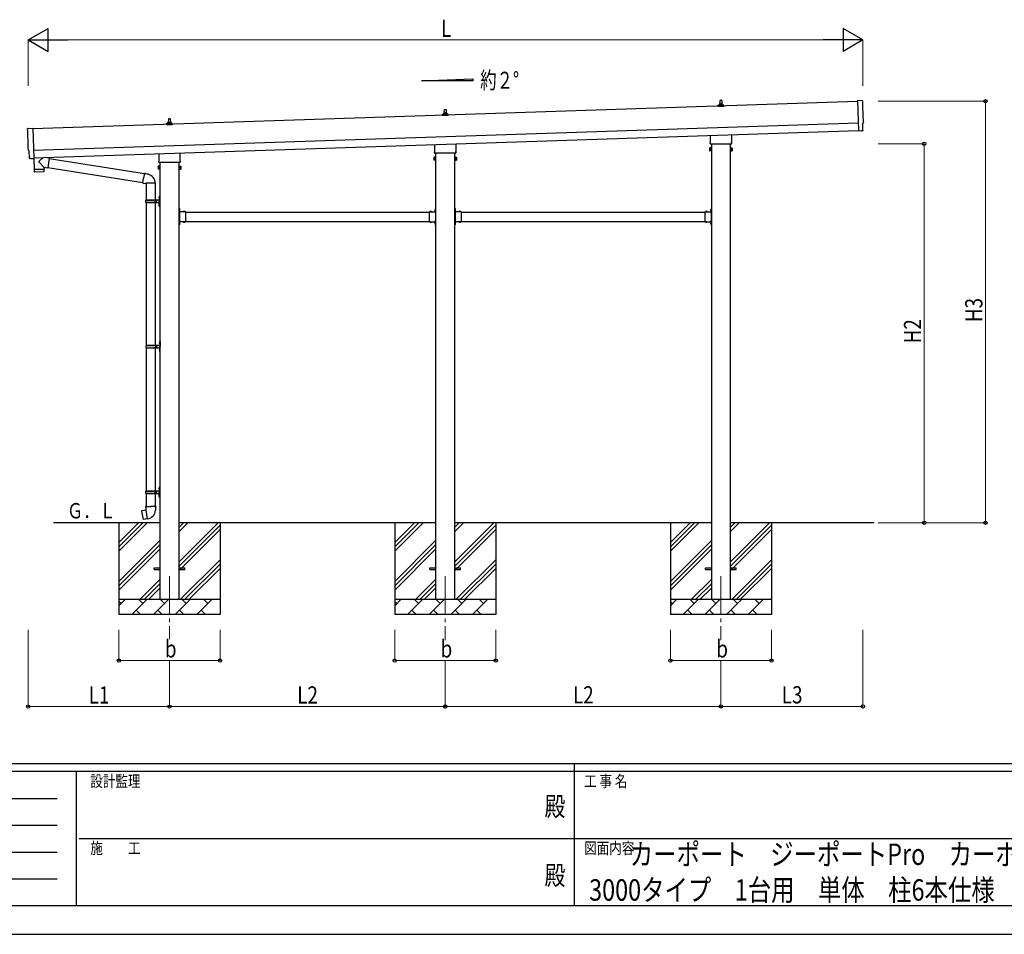
# Model space of a CAD drawing. Units: millimetres. Extents: x 0 to 21025, y 0 to 14850.
# Drawn here: x 6881 to 13308, y 0 to 5973 of the extents above; entities that cross this region are included whole.
import ezdxf
from ezdxf.enums import TextEntityAlignment as Align

# ---------------------------------------------------------------- set-up
doc = ezdxf.new("R2010")
doc.units = ezdxf.units.MM
doc.header["$PDSIZE"] = 0.05
doc.linetypes.add('YCENTER_1', pattern=[13, 10, -1, 1, -1])
doc.linetypes.add('YHIDDEN_1', pattern=[4, 3, -1])
for name, color, linetype, lineweight in [('USER1', 3, 'Continuous', 13), ('YKK_12', 2, 'Continuous', 13), ('YKK_13', 4, 'Continuous', 30), ('YKK_A1', 4, 'Continuous', 30), ('YKK_D', 6, 'Continuous', 13), ('YKK_ZWAK', 7, 'Continuous', 30)]:
    doc.layers.add(name, color=color, linetype=linetype, lineweight=lineweight)
doc.styles.add('text-b', font='extslim2.shx', dxfattribs={"width": 0.8, "bigfont": 'extfont2.shx'})

msp = doc.modelspace()

# ---------------------------------------------------------------- linework, layer by layer
at = {"layer": 'YKK_12', "linetype": 'YCENTER_1', "ltscale": 25}
for p, q in [((7858.6, 2337.8), (7858.6, 1927.2)), ((9658.6, 2337.8), (9658.6, 1920.3)), ((11458.6, 2337.8), (11458.6, 1920.3))]:
    msp.add_line(p, q, dxfattribs=at)
at = {"layer": 'YKK_13'}
for p, q in [((11440.4, 5406.5), (11440.4, 5414.2)), ((11476.9, 5406.5), (11440.4, 5406.5)), ((11440.8, 5415), (11476.5, 5415)), ((11441.1, 5415.2), (11447.9, 5416.8)), ((11448.2, 5417), (11469, 5417)), ((11448.6, 5417.8), (11448.6, 5422)), ((11449.6, 5422), (11467.6, 5422)), ((11452.6, 5422), (11453.3, 5445.5)), ((11454.3, 5446.5), (11462.9, 5446.5)), ((11463.9, 5445.5), (11464.6, 5422)), ((11468.6, 5417.8), (11468.6, 5422)), ((11476.1, 5415.2), (11469.4, 5416.8)), ((11476.9, 5406.5), (11476.9, 5414.2)), ((12381.4, 5443.7), (12349.8, 5444.3)), ((12349.8, 5444.3), (12356.4, 5246.5)), ((9640.4, 5346.5), (9640.4, 5354.2)), ((9676.9, 5346.5), (9640.4, 5346.5)), ((9640.8, 5355), (9676.5, 5355)), ((9641.1, 5355.2), (9647.9, 5356.8)), ((9648.2, 5357), (9669, 5357)), ((9648.6, 5357.8), (9648.6, 5362)), ((9649.6, 5362), (9667.6, 5362)), ((9652.6, 5362), (9653.3, 5385.5)), ((9654.3, 5386.5), (9662.9, 5386.5)), ((9663.9, 5385.5), (9664.6, 5362)), ((9668.6, 5357.8), (9668.6, 5362)), ((9676.1, 5355.2), (9669.4, 5356.8)), ((9676.9, 5346.5), (9676.9, 5354.2)), ((7840.4, 5286.5), (7840.4, 5294.2)), ((7876.9, 5286.5), (7840.4, 5286.5)), ((7840.8, 5295), (7876.5, 5295)), ((7841.1, 5295.2), (7847.9, 5296.8)), ((7848.2, 5297), (7869, 5297)), ((7848.6, 5297.8), (7848.6, 5302)), ((7849.6, 5302), (7867.6, 5302)), ((7852.6, 5302), (7853.3, 5325.5)), ((7854.3, 5326.5), (7862.9, 5326.5)), ((7863.9, 5325.5), (7864.6, 5302)), ((7868.6, 5297.8), (7868.6, 5302)), ((7876.1, 5295.2), (7869.4, 5296.8)), ((7876.9, 5286.5), (7876.9, 5294.2)), ((12384.1, 5296.8), (12384.7, 5296.9)), ((12385.7, 5249.8), (12384.1, 5296.8)), ((6935.3, 5262.1), (6966.8, 5264.8)), ((6966.8, 5264.8), (6973.4, 5067.1)), ((11390.3, 5172.5), (11390.3, 5217.1)), ((11526.9, 5221.6), (11526.9, 5172.5)), ((12374.6, 5247), (12356.4, 5245.5)), ((12356.4, 5246.5), (12356.4, 5245.5)), ((12375.3, 5246.4), (12374.6, 5247)), ((12376.1, 5246.2), (12383, 5246.8)), ((9590.3, 5112.5), (9590.3, 5157.1)), ((9726.9, 5161.6), (9726.9, 5112.5)), ((11388.6, 5163.8), (11388.6, 5169.3)), ((11526.6, 5160.3), (11390.7, 5160.3)), ((11528.6, 5169.3), (11528.6, 5163.8)), ((6942.4, 5115.4), (6941.8, 5115.4)), ((6943.9, 5068.4), (6942.4, 5115.4)), ((7790.3, 5052.5), (7790.3, 5097)), ((7926.9, 5101.5), (7926.9, 5052.5)), ((9588.6, 5103.8), (9588.6, 5109.3)), ((9726.6, 5100.3), (9590.7, 5100.3)), ((9728.6, 5109.3), (9728.6, 5103.8)), ((11384.6, 5134.3), (11385.4, 5135.6)), ((11384.6, 5134.3), (11384.6, 5117.3)), ((11384.6, 5117.3), (11385.4, 5115.9)), ((11391.6, 5135.6), (11385.4, 5135.6)), ((11391.6, 5130.7), (11385.4, 5130.7)), ((11391.6, 5120.8), (11385.4, 5120.8)), ((11391.6, 5115.9), (11385.4, 5115.9)), ((11391.6, 5115.9), (11391.6, 5135.6)), ((11391.6, 5116.6), (11391.6, 5135)), ((11391.6, 5135), (11394.1, 5135)), ((11394.1, 5116.6), (11391.6, 5116.6)), ((11394.1, 5115.3), (11394.1, 5136.3)), ((11394.1, 5136.3), (11396.1, 5136.3)), ((11396.1, 5115.3), (11394.1, 5115.3)), ((11396.1, 5136.3), (11396.1, 5115.3)), ((11523.1, 5136.3), (11521.1, 5136.3)), ((11521.1, 5136.3), (11521.1, 5115.3)), ((11521.1, 5115.3), (11523.1, 5115.3)), ((11523.1, 5115.3), (11523.1, 5136.3)), ((11525.6, 5135), (11523.1, 5135)), ((11523.1, 5116.6), (11525.6, 5116.6)), ((11525.6, 5115.9), (11525.6, 5135.6)), ((11525.6, 5135.6), (11531.9, 5135.6)), ((11525.6, 5116.6), (11525.6, 5135)), ((11525.6, 5130.7), (11531.9, 5130.7)), ((11525.6, 5120.8), (11531.9, 5120.8)), ((11525.6, 5115.9), (11531.9, 5115.9)), ((11532.6, 5134.3), (11531.9, 5135.6)), ((11532.6, 5117.3), (11531.9, 5115.9)), ((11532.6, 5134.3), (11532.6, 5117.3)), ((6953.8, 5065.4), (6946.9, 5065.5)), ((6954.5, 5065.7), (6955.2, 5066.4)), ((6955.2, 5066.4), (6973.4, 5066.1)), ((6973, 5066.1), (6975.4, 4994.9)), ((6973.4, 5067.1), (6973.4, 5066.1)), ((7034.7, 5071.9), (7007.5, 5048.9)), ((7039, 5009), (7007.5, 5041.5)), ((7072.4, 5068.6), (7046.5, 5072.3)), ((7072.4, 5068.6), (7063.4, 5005.5)), ((7072.2, 5066.8), (7694.7, 4967.6)), ((7784.6, 5014.3), (7785.4, 5015.6)), ((7784.6, 5014.3), (7784.6, 4997.3)), ((7791.6, 5015.6), (7785.4, 5015.6)), ((7788.6, 5043.8), (7788.6, 5049.3)), ((7926.6, 5040.3), (7790.7, 5040.3)), ((7791.6, 4995.9), (7791.6, 5015.6)), ((7791.6, 4996.6), (7791.6, 5015)), ((7791.6, 5015), (7794.1, 5015)), ((7794.1, 4995.3), (7794.1, 5016.3)), ((7794.1, 5016.3), (7796.1, 5016.3)), ((7796.1, 5016.3), (7796.1, 4995.3)), ((7923.1, 5016.3), (7921.1, 5016.3)), ((7921.1, 5016.3), (7921.1, 4995.3)), ((7923.1, 4995.3), (7923.1, 5016.3)), ((7925.6, 5015), (7923.1, 5015)), ((7925.6, 4995.9), (7925.6, 5015.6)), ((7925.6, 5015.6), (7931.9, 5015.6)), ((7925.6, 4996.6), (7925.6, 5015)), ((7928.6, 5049.3), (7928.6, 5043.8)), ((7932.6, 5014.3), (7931.9, 5015.6)), ((7932.6, 5014.3), (7932.6, 4997.3)), ((9584.6, 5074.3), (9585.4, 5075.6)), ((9584.6, 5074.3), (9584.6, 5057.3)), ((9584.6, 5057.3), (9585.4, 5055.9)), ((9591.6, 5075.6), (9585.4, 5075.6)), ((9591.6, 5070.7), (9585.4, 5070.7)), ((9591.6, 5060.8), (9585.4, 5060.8)), ((9591.6, 5055.9), (9585.4, 5055.9)), ((9591.6, 5055.9), (9591.6, 5075.6)), ((9591.6, 5056.6), (9591.6, 5075)), ((9591.6, 5075), (9594.1, 5075)), ((9594.1, 5056.6), (9591.6, 5056.6)), ((9594.1, 5055.3), (9594.1, 5076.3)), ((9594.1, 5076.3), (9596.1, 5076.3)), ((9596.1, 5055.3), (9594.1, 5055.3)), ((9596.1, 5076.3), (9596.1, 5055.3)), ((9723.1, 5076.3), (9721.1, 5076.3)), ((9721.1, 5076.3), (9721.1, 5055.3)), ((9721.1, 5055.3), (9723.1, 5055.3)), ((9723.1, 5055.3), (9723.1, 5076.3)), ((9725.6, 5075), (9723.1, 5075)), ((9723.1, 5056.6), (9725.6, 5056.6)), ((9725.6, 5055.9), (9725.6, 5075.6)), ((9725.6, 5075.6), (9731.9, 5075.6)), ((9725.6, 5056.6), (9725.6, 5075)), ((9725.6, 5070.7), (9731.9, 5070.7)), ((9725.6, 5060.8), (9731.9, 5060.8)), ((9725.6, 5055.9), (9731.9, 5055.9)), ((9732.6, 5074.3), (9731.9, 5075.6)), ((9732.6, 5057.3), (9731.9, 5055.9)), ((9732.6, 5074.3), (9732.6, 5057.3)), ((6975.4, 4994.9), (7039.4, 4997)), ((7039.4, 4996), (6975.4, 4993.9)), ((6975.4, 4993.9), (6976.1, 4980.8)), ((7036.7, 4979.9), (6979.2, 4978)), ((6979.9, 4995), (6980, 4994)), ((7034.9, 4996.8), (7034.9, 4995.8)), ((7039, 5009), (7063.4, 5005.5)), ((7039, 5009), (7039.4, 4997)), ((7039.6, 4982.9), (7039.4, 4996)), ((7063.7, 5007.4), (7684.3, 4908.5)), ((7695.1, 4969.5), (7689.5, 4938.1)), ((7695.1, 4969.5), (7696.2, 4971.4)), ((7695.1, 4969.5), (7700.2, 4968.5)), ((7696.2, 4971.4), (7699.8, 4970.8)), ((7699.8, 4970.8), (7700.2, 4968.5)), ((7700.2, 4968.5), (7714.7, 4965.6)), ((7714.7, 4965.6), (7716.4, 4964)), ((7716.4, 4964), (7718.5, 4963.6)), ((7784.6, 4997.3), (7785.4, 4995.9)), ((7791.6, 5010.7), (7785.4, 5010.7)), ((7791.6, 5000.8), (7785.4, 5000.8)), ((7791.6, 4995.9), (7785.4, 4995.9)), ((7794.1, 4996.6), (7791.6, 4996.6)), ((7796.1, 4995.3), (7794.1, 4995.3)), ((7921.1, 4995.3), (7923.1, 4995.3)), ((7923.1, 4996.6), (7925.6, 4996.6)), ((7925.6, 5010.7), (7931.9, 5010.7)), ((7925.6, 5000.8), (7931.9, 5000.8)), ((7925.6, 4995.9), (7931.9, 4995.9)), ((7932.6, 4997.3), (7931.9, 4995.9)), ((7684, 4906.7), (7689.5, 4938.1)), ((7684, 4906.7), (7684.4, 4904.5)), ((7684, 4906.7), (7689.2, 4905.9)), ((7684.4, 4904.5), (7688, 4903.8)), ((7688, 4903.8), (7689.2, 4905.9)), ((7689.2, 4905.9), (7703.8, 4903.6)), ((7703.8, 4903.6), (7706, 4904.6)), ((7766.3, 4904.2), (7705.1, 4904.2)), ((7706.1, 4904.2), (7706.1, 4796.8)), ((7766.1, 4904.2), (7766.1, 4796.8)), ((7792.1, 4819.8), (7795.1, 4821.3)), ((7795.1, 4821.3), (7795.1, 4787.8)), ((7795.1, 4821.3), (7796.1, 4821.3)), ((7796.1, 4821.3), (7796.1, 4787.8)), ((7703.1, 4794.8), (7753.5, 4794.8)), ((7703.1, 4780.8), (7753.5, 4780.8)), ((7704.1, 4796.8), (7790.1, 4796.8)), ((7704.1, 4796.8), (7704.1, 4794.8)), ((7704.1, 4778.8), (7704.1, 4780.8)), ((7704.1, 4778.8), (7790.1, 4778.8)), ((7706.1, 4778.8), (7706.1, 3846.8)), ((7763.1, 4796.8), (7763.1, 4792.3)), ((7763.1, 4792.3), (7765.1, 4792.3)), ((7763.1, 4778.8), (7763.1, 4783.3)), ((7763.1, 4783.3), (7765.1, 4783.3)), ((7765.1, 4792.3), (7765.1, 4787.8)), ((7765.1, 4783.3), (7765.1, 4787.8)), ((7766.1, 4778.8), (7766.1, 3846.8)), ((7771.1, 4796.8), (7771.1, 4787.8)), ((7771.1, 4792.3), (7774.1, 4792.3)), ((7771.1, 4778.8), (7771.1, 4787.8)), ((7771.1, 4783.3), (7774.1, 4783.3)), ((7774.1, 4792.3), (7774.1, 4787.8)), ((7774.1, 4783.3), (7774.1, 4787.8)), ((7789.8, 4813.9), (7791.9, 4812.9)), ((7789.8, 4809.6), (7791.9, 4810.6)), ((7789.8, 4765.9), (7791.9, 4764.9)), ((7789.8, 4761.6), (7791.9, 4762.6)), ((7791.1, 4815.9), (7791.7, 4815.9)), ((7791.1, 4815.9), (7791.1, 4807.6)), ((7791.1, 4807.6), (7791.7, 4807.6)), ((7791.1, 4767.9), (7791.7, 4767.9)), ((7791.1, 4767.9), (7791.1, 4759.6)), ((7791.1, 4759.6), (7791.7, 4759.6)), ((7791.7, 4815.9), (7791.7, 4807.6)), ((7791.7, 4815.9), (7792.1, 4815.5)), ((7791.7, 4807.6), (7792.1, 4808)), ((7791.7, 4767.9), (7791.7, 4759.6)), ((7791.7, 4767.9), (7792.1, 4767.5)), ((7791.7, 4759.6), (7792.1, 4760)), ((7791.9, 4812.9), (7792.5, 4811.8)), ((7791.9, 4810.6), (7792.5, 4811.8)), ((7791.9, 4764.9), (7792.5, 4763.8)), ((7791.9, 4762.6), (7792.5, 4763.8)), ((7792.1, 4819.8), (7792.1, 4787.8)), ((7792.1, 4815.5), (7792.1, 4808)), ((7792.1, 4755.8), (7792.1, 4787.8)), ((7792.1, 4767.5), (7792.1, 4760)), ((7795.1, 4754.3), (7795.1, 4787.8)), ((7796.1, 4754.3), (7796.1, 4787.8)), ((7792.1, 4755.8), (7795.1, 4754.3)), ((7795.1, 4754.3), (7796.1, 4754.3)), ((7923.1, 4738.8), (7921.1, 4738.8)), ((7921.1, 4738.8), (7921.1, 4718.8)), ((7921.1, 4731.8), (7923.1, 4731.8)), ((7921.1, 4725.8), (7923.1, 4725.8)), ((7923.1, 4738.8), (7923.1, 4718.8)), ((7923.6, 4734.7), (7923.1, 4734.7)), ((7923.1, 4734.7), (7923.1, 4722.9)), ((7923.6, 4722.9), (7923.1, 4722.9)), ((7963.1, 4718.8), (7923.1, 4718.8)), ((7927.1, 4716.8), (7923.1, 4716.8)), ((7923.1, 4714.8), (7923.1, 4656.8)), ((7923.1, 4714.8), (7927.1, 4714.8)), ((7923.6, 4734.7), (7923.6, 4722.9)), ((7927.1, 4714.8), (7927.1, 4716.8)), ((7960, 4719.3), (7948.2, 4719.3)), ((7948.2, 4719.3), (7948.2, 4718.8)), ((7960, 4718.8), (7948.2, 4718.8)), ((7960, 4719.3), (7960, 4718.8)), ((7963.1, 4718.8), (7963.1, 4652.8)), ((9554.1, 4718.8), (9554.1, 4652.8)), ((9554.1, 4718.8), (9594.1, 4718.8)), ((9557.2, 4719.3), (9557.2, 4718.8)), ((9557.2, 4719.3), (9569, 4719.3)), ((9557.2, 4718.8), (9569, 4718.8)), ((9569, 4719.3), (9569, 4718.8)), ((9590.1, 4714.8), (9590.1, 4716.8)), ((9590.1, 4716.8), (9594.1, 4716.8)), ((9594.1, 4714.8), (9590.1, 4714.8)), ((9593.6, 4734.7), (9594.1, 4734.7)), ((9593.6, 4734.7), (9593.6, 4722.9)), ((9593.6, 4722.9), (9594.1, 4722.9)), ((9594.1, 4738.8), (9596.1, 4738.8)), ((9594.1, 4738.8), (9594.1, 4718.8)), ((9594.1, 4734.7), (9594.1, 4722.9)), ((9596.1, 4731.8), (9594.1, 4731.8)), ((9596.1, 4725.8), (9594.1, 4725.8)), ((9594.1, 4714.8), (9594.1, 4656.8)), ((9596.1, 4738.8), (9596.1, 4718.8)), ((9723.1, 4738.8), (9721.1, 4738.8)), ((9721.1, 4738.8), (9721.1, 4718.8)), ((9721.1, 4731.8), (9723.1, 4731.8)), ((9721.1, 4725.8), (9723.1, 4725.8)), ((9723.1, 4738.8), (9723.1, 4718.8)), ((9723.6, 4734.7), (9723.1, 4734.7)), ((9723.1, 4734.7), (9723.1, 4722.9)), ((9723.6, 4722.9), (9723.1, 4722.9)), ((9763.1, 4718.8), (9723.1, 4718.8)), ((9727.1, 4716.8), (9723.1, 4716.8)), ((9723.1, 4714.8), (9723.1, 4656.8)), ((9723.1, 4714.8), (9727.1, 4714.8)), ((9723.6, 4734.7), (9723.6, 4722.9)), ((9727.1, 4714.8), (9727.1, 4716.8)), ((9760, 4719.3), (9748.2, 4719.3)), ((9748.2, 4719.3), (9748.2, 4718.8)), ((9760, 4718.8), (9748.2, 4718.8)), ((9760, 4719.3), (9760, 4718.8)), ((9763.1, 4718.8), (9763.1, 4652.8)), ((11354.1, 4718.8), (11354.1, 4652.8)), ((11354.1, 4718.8), (11394.1, 4718.8)), ((11357.2, 4719.3), (11357.2, 4718.8)), ((11357.2, 4719.3), (11369, 4719.3)), ((11357.2, 4718.8), (11369, 4718.8)), ((11369, 4719.3), (11369, 4718.8)), ((11390.1, 4714.8), (11390.1, 4716.8)), ((11390.1, 4716.8), (11394.1, 4716.8)), ((11394.1, 4714.8), (11390.1, 4714.8)), ((11393.6, 4734.7), (11394.1, 4734.7)), ((11393.6, 4734.7), (11393.6, 4722.9)), ((11393.6, 4722.9), (11394.1, 4722.9)), ((11394.1, 4738.8), (11396.1, 4738.8)), ((11394.1, 4738.8), (11394.1, 4718.8)), ((11394.1, 4734.7), (11394.1, 4722.9)), ((11396.1, 4731.8), (11394.1, 4731.8)), ((11396.1, 4725.8), (11394.1, 4725.8)), ((11394.1, 4714.8), (11394.1, 4656.8)), ((11396.1, 4738.8), (11396.1, 4718.8)), ((7921.1, 4652.8), (7921.1, 4632.8)), ((7921.1, 4645.8), (7923.1, 4645.8)), ((7921.1, 4639.8), (7923.1, 4639.8)), ((7923.1, 4632.8), (7921.1, 4632.8)), ((7923.1, 4656.8), (7927.1, 4656.8)), ((7923.1, 4654.8), (7927.1, 4654.8)), ((7923.1, 4652.8), (7923.1, 4632.8)), ((7963.1, 4652.8), (7923.1, 4652.8)), ((7923.6, 4648.7), (7923.1, 4648.7)), ((7923.1, 4648.7), (7923.1, 4636.9)), ((7923.6, 4636.9), (7923.1, 4636.9)), ((7923.6, 4648.7), (7923.6, 4636.9)), ((7927.1, 4656.8), (7927.1, 4654.8)), ((7948.2, 4652.2), (7948.2, 4652.8)), ((7960, 4652.8), (7948.2, 4652.8)), ((7960, 4652.2), (7948.2, 4652.2)), ((7960, 4652.2), (7960, 4652.8)), ((9554.1, 4652.8), (9594.1, 4652.8)), ((9557.2, 4652.2), (9557.2, 4652.8)), ((9557.2, 4652.8), (9569, 4652.8)), ((9557.2, 4652.2), (9569, 4652.2)), ((9569, 4652.2), (9569, 4652.8)), ((9594.1, 4656.8), (9590.1, 4656.8)), ((9590.1, 4656.8), (9590.1, 4654.8)), ((9594.1, 4654.8), (9590.1, 4654.8)), ((9593.6, 4648.7), (9594.1, 4648.7)), ((9593.6, 4648.7), (9593.6, 4636.9)), ((9593.6, 4636.9), (9594.1, 4636.9)), ((9594.1, 4652.8), (9594.1, 4632.8)), ((9594.1, 4648.7), (9594.1, 4636.9)), ((9596.1, 4645.8), (9594.1, 4645.8)), ((9596.1, 4639.8), (9594.1, 4639.8)), ((9594.1, 4632.8), (9596.1, 4632.8)), ((9596.1, 4652.8), (9596.1, 4632.8)), ((9721.1, 4652.8), (9721.1, 4632.8)), ((9721.1, 4645.8), (9723.1, 4645.8)), ((9721.1, 4639.8), (9723.1, 4639.8)), ((9723.1, 4632.8), (9721.1, 4632.8)), ((9723.1, 4656.8), (9727.1, 4656.8)), ((9723.1, 4654.8), (9727.1, 4654.8)), ((9723.1, 4652.8), (9723.1, 4632.8)), ((9763.1, 4652.8), (9723.1, 4652.8)), ((9723.6, 4648.7), (9723.1, 4648.7)), ((9723.1, 4648.7), (9723.1, 4636.9)), ((9723.6, 4636.9), (9723.1, 4636.9)), ((9723.6, 4648.7), (9723.6, 4636.9)), ((9727.1, 4656.8), (9727.1, 4654.8)), ((9748.2, 4652.2), (9748.2, 4652.8)), ((9760, 4652.8), (9748.2, 4652.8)), ((9760, 4652.2), (9748.2, 4652.2)), ((9760, 4652.2), (9760, 4652.8)), ((11354.1, 4652.8), (11394.1, 4652.8)), ((11357.2, 4652.2), (11357.2, 4652.8)), ((11357.2, 4652.8), (11369, 4652.8)), ((11357.2, 4652.2), (11369, 4652.2)), ((11369, 4652.2), (11369, 4652.8)), ((11394.1, 4656.8), (11390.1, 4656.8)), ((11390.1, 4656.8), (11390.1, 4654.8)), ((11394.1, 4654.8), (11390.1, 4654.8)), ((11393.6, 4648.7), (11394.1, 4648.7)), ((11393.6, 4648.7), (11393.6, 4636.9)), ((11393.6, 4636.9), (11394.1, 4636.9)), ((11394.1, 4652.8), (11394.1, 4632.8)), ((11394.1, 4648.7), (11394.1, 4636.9)), ((11396.1, 4645.8), (11394.1, 4645.8)), ((11396.1, 4639.8), (11394.1, 4639.8)), ((11394.1, 4632.8), (11396.1, 4632.8)), ((11396.1, 4652.8), (11396.1, 4632.8)), ((7792.3, 3863.9), (7794.4, 3862.9)), ((7792.3, 3859.6), (7794.4, 3860.6)), ((7793.6, 3865.9), (7794.2, 3865.9)), ((7793.6, 3865.9), (7793.6, 3857.6)), ((7793.6, 3857.6), (7794.2, 3857.6)), ((7794.2, 3865.9), (7794.2, 3857.6)), ((7794.2, 3865.9), (7794.6, 3865.5)), ((7794.2, 3857.6), (7794.6, 3858)), ((7794.4, 3862.9), (7795, 3861.8)), ((7794.4, 3860.6), (7795, 3861.8)), ((7794.6, 3869.8), (7797.6, 3871.3)), ((7794.6, 3869.8), (7794.6, 3837.8)), ((7794.6, 3865.5), (7794.6, 3858)), ((7797.6, 3871.3), (7797.6, 3837.8)), ((7797.6, 3871.3), (7798.6, 3871.3)), ((7798.6, 3871.3), (7798.6, 3837.8)), ((7705.6, 3844.8), (7756, 3844.8)), ((7705.6, 3830.8), (7756, 3830.8)), ((7706.1, 3828.8), (7706.1, 2896.8)), ((7706.6, 3846.8), (7792.6, 3846.8)), ((7706.6, 3846.8), (7706.6, 3844.8)), ((7706.6, 3828.8), (7706.6, 3830.8)), ((7706.6, 3828.8), (7792.6, 3828.8)), ((7765.6, 3846.8), (7765.6, 3842.3)), ((7765.6, 3842.3), (7767.6, 3842.3)), ((7765.6, 3828.8), (7765.6, 3833.3)), ((7765.6, 3833.3), (7767.6, 3833.3)), ((7766.1, 3828.8), (7766.1, 2896.8)), ((7767.6, 3842.3), (7767.6, 3837.8)), ((7767.6, 3833.3), (7767.6, 3837.8)), ((7773.6, 3846.8), (7773.6, 3837.8)), ((7773.6, 3842.3), (7776.6, 3842.3)), ((7773.6, 3828.8), (7773.6, 3837.8)), ((7773.6, 3833.3), (7776.6, 3833.3)), ((7776.6, 3842.3), (7776.6, 3837.8)), ((7776.6, 3833.3), (7776.6, 3837.8)), ((7792.3, 3815.9), (7794.4, 3814.9)), ((7792.3, 3811.6), (7794.4, 3812.6)), ((7793.6, 3817.9), (7794.2, 3817.9)), ((7793.6, 3817.9), (7793.6, 3809.6)), ((7793.6, 3809.6), (7794.2, 3809.6)), ((7794.2, 3817.9), (7794.2, 3809.6)), ((7794.2, 3817.9), (7794.6, 3817.5)), ((7794.2, 3809.6), (7794.6, 3810)), ((7794.4, 3814.9), (7795, 3813.8)), ((7794.4, 3812.6), (7795, 3813.8)), ((7794.6, 3805.8), (7794.6, 3837.8)), ((7794.6, 3817.5), (7794.6, 3810)), ((7794.6, 3805.8), (7797.6, 3804.3)), ((7797.6, 3804.3), (7797.6, 3837.8)), ((7797.6, 3804.3), (7798.6, 3804.3)), ((7798.6, 3804.3), (7798.6, 3837.8)), ((7703.1, 2894.8), (7753.5, 2894.8)), ((7704.1, 2896.8), (7790.1, 2896.8)), ((7704.1, 2896.8), (7704.1, 2894.8)), ((7763.1, 2896.8), (7763.1, 2892.3)), ((7771.1, 2896.8), (7771.1, 2887.8)), ((7789.8, 2913.9), (7791.9, 2912.9)), ((7789.8, 2909.6), (7791.9, 2910.6)), ((7791.1, 2915.9), (7791.7, 2915.9)), ((7791.1, 2915.9), (7791.1, 2907.6)), ((7791.1, 2907.6), (7791.7, 2907.6)), ((7791.7, 2915.9), (7791.7, 2907.6)), ((7791.7, 2915.9), (7792.1, 2915.5)), ((7791.7, 2907.6), (7792.1, 2908)), ((7791.9, 2912.9), (7792.5, 2911.8)), ((7791.9, 2910.6), (7792.5, 2911.8)), ((7792.1, 2919.8), (7795.1, 2921.3)), ((7792.1, 2919.8), (7792.1, 2887.8)), ((7792.1, 2915.5), (7792.1, 2908)), ((7795.1, 2921.3), (7795.1, 2887.8)), ((7795.1, 2921.3), (7796.1, 2921.3)), ((7796.1, 2921.3), (7796.1, 2887.8)), ((7703.1, 2880.8), (7753.5, 2880.8)), ((7704.1, 2878.8), (7704.1, 2880.8)), ((7704.1, 2878.8), (7790.1, 2878.8)), ((7706.1, 2878.8), (7706.1, 2793.8)), ((7763.1, 2892.3), (7765.1, 2892.3)), ((7763.1, 2878.8), (7763.1, 2883.3)), ((7763.1, 2883.3), (7765.1, 2883.3)), ((7765.1, 2892.3), (7765.1, 2887.8)), ((7765.1, 2883.3), (7765.1, 2887.8)), ((7766.1, 2878.8), (7766.1, 2793.8)), ((7771.1, 2892.3), (7774.1, 2892.3)), ((7771.1, 2878.8), (7771.1, 2887.8)), ((7771.1, 2883.3), (7774.1, 2883.3)), ((7774.1, 2892.3), (7774.1, 2887.8)), ((7774.1, 2883.3), (7774.1, 2887.8)), ((7789.8, 2865.9), (7791.9, 2864.9)), ((7789.8, 2861.6), (7791.9, 2862.6)), ((7791.1, 2867.9), (7791.7, 2867.9)), ((7791.1, 2867.9), (7791.1, 2859.6)), ((7791.1, 2859.6), (7791.7, 2859.6)), ((7791.7, 2867.9), (7791.7, 2859.6)), ((7791.7, 2867.9), (7792.1, 2867.5)), ((7791.7, 2859.6), (7792.1, 2860)), ((7791.9, 2864.9), (7792.5, 2863.8)), ((7791.9, 2862.6), (7792.5, 2863.8)), ((7792.1, 2855.8), (7792.1, 2887.8)), ((7792.1, 2867.5), (7792.1, 2860)), ((7792.1, 2855.8), (7795.1, 2854.3)), ((7795.1, 2854.3), (7795.1, 2887.8)), ((7795.1, 2854.3), (7796.1, 2854.3)), ((7796.1, 2854.3), (7796.1, 2887.8)), ((7677.7, 2765.4), (7676.9, 2764.2)), ((7676.9, 2764.2), (7686.5, 2709.6)), ((7705.5, 2770.6), (7677.7, 2765.4)), ((7690.4, 2768), (7690.2, 2767.7)), ((7692.4, 2768.3), (7690.4, 2768)), ((7692.6, 2768.2), (7692.4, 2768.3)), ((7704.3, 2793.8), (7702.1, 2793)), ((7702.1, 2793), (7702.1, 2789.4)), ((7702.1, 2789.4), (7704.4, 2788.6)), ((7704.3, 2793.8), (7736.1, 2793.8)), ((7704.3, 2793.8), (7704.4, 2788.6)), ((7704.4, 2788.6), (7704.6, 2773.8)), ((7704.6, 2773.8), (7706, 2771.8)), ((7715.9, 2713.3), (7705.7, 2770.8)), ((7705.8, 2771.6), (7705.8, 2770.9)), ((7706, 2771.8), (7705.9, 2771.8)), ((7768, 2793.8), (7736.1, 2793.8)), ((7766.3, 2771.9), (7766.2, 2769.7)), ((7767.6, 2773.8), (7766.3, 2771.9)), ((7767.9, 2788.6), (7767.6, 2773.8)), ((7768, 2793.8), (7767.9, 2788.6)), ((7770.1, 2789.4), (7767.9, 2788.6)), ((7768, 2793.8), (7770.1, 2793)), ((7770.1, 2793), (7770.1, 2789.4)), ((7687.6, 2708.8), (7686.5, 2709.6)), ((7715.6, 2713.4), (7687.6, 2708.8)), ((7700.5, 2710.7), (7700.2, 2710.9)), ((7702.5, 2711.1), (7700.5, 2710.7)), ((7702.7, 2711.3), (7702.5, 2711.1)), ((7716.2, 2712.6), (7715.9, 2713.2)), ((7758.6, 2392.3), (7796.1, 2392.3)), ((7758.6, 2383.3), (7758.6, 2392.3)), ((7758.6, 2383.3), (7796.1, 2383.3)), ((7921.1, 2392.3), (7958.6, 2392.3)), ((7921.1, 2383.3), (7958.6, 2383.3)), ((7958.6, 2383.3), (7958.6, 2392.3)), ((9558.6, 2392.3), (9596.1, 2392.3)), ((9558.6, 2383.3), (9558.6, 2392.3)), ((9558.6, 2383.3), (9596.1, 2383.3)), ((9721.1, 2392.3), (9758.6, 2392.3)), ((9721.1, 2383.3), (9758.6, 2383.3)), ((9758.6, 2383.3), (9758.6, 2392.3)), ((11358.6, 2392.3), (11396.1, 2392.3)), ((11358.6, 2383.3), (11358.6, 2392.3)), ((11358.6, 2383.3), (11396.1, 2383.3)), ((11521.1, 2392.3), (11558.6, 2392.3)), ((11521.1, 2383.3), (11558.6, 2383.3)), ((11558.6, 2383.3), (11558.6, 2392.3))]:
    msp.add_line(p, q, dxfattribs=at)
at = {"layer": 'YKK_13', "linetype": 'YHIDDEN_1'}
for p, q in [((7923, 4729.9), (7922.3, 4728.8)), ((7923, 4727.6), (7922.3, 4728.8)), ((7925.7, 4731.3), (7923, 4729.9)), ((7925.7, 4726.3), (7923, 4727.6)), ((7951.6, 4721.4), (7953, 4718.6)), ((7953, 4718.6), (7954.1, 4718)), ((7955.3, 4718.6), (7954.1, 4718)), ((7956.6, 4721.4), (7955.3, 4718.6)), ((9560.6, 4721.4), (9562, 4718.6)), ((9562, 4718.6), (9563.1, 4718)), ((9564.3, 4718.6), (9563.1, 4718)), ((9565.6, 4721.4), (9564.3, 4718.6)), ((9591.5, 4731.3), (9594.3, 4729.9)), ((9591.5, 4726.3), (9594.3, 4727.6)), ((9594.3, 4729.9), (9594.9, 4728.8)), ((9594.3, 4727.6), (9594.9, 4728.8)), ((9723, 4729.9), (9722.3, 4728.8)), ((9723, 4727.6), (9722.3, 4728.8)), ((9725.7, 4731.3), (9723, 4729.9)), ((9725.7, 4726.3), (9723, 4727.6)), ((9751.6, 4721.4), (9753, 4718.6)), ((9753, 4718.6), (9754.1, 4718)), ((9755.3, 4718.6), (9754.1, 4718)), ((9756.6, 4721.4), (9755.3, 4718.6)), ((11360.6, 4721.4), (11362, 4718.6)), ((11362, 4718.6), (11363.1, 4718)), ((11364.3, 4718.6), (11363.1, 4718)), ((11365.6, 4721.4), (11364.3, 4718.6)), ((11391.5, 4731.3), (11394.3, 4729.9)), ((11391.5, 4726.3), (11394.3, 4727.6)), ((11394.3, 4729.9), (11394.9, 4728.8)), ((11394.3, 4727.6), (11394.9, 4728.8)), ((7923, 4643.9), (7922.3, 4642.8)), ((7923, 4641.6), (7922.3, 4642.8)), ((7925.7, 4645.3), (7923, 4643.9)), ((7925.7, 4640.3), (7923, 4641.6)), ((7951.6, 4650.1), (7953, 4652.9)), ((7953, 4652.9), (7954.1, 4653.5)), ((7955.3, 4652.9), (7954.1, 4653.5)), ((7956.6, 4650.1), (7955.3, 4652.9)), ((9560.6, 4650.1), (9562, 4652.9)), ((9562, 4652.9), (9563.1, 4653.5)), ((9564.3, 4652.9), (9563.1, 4653.5)), ((9565.6, 4650.1), (9564.3, 4652.9)), ((9591.5, 4645.3), (9594.3, 4643.9)), ((9591.5, 4640.3), (9594.3, 4641.6)), ((9594.3, 4643.9), (9594.9, 4642.8)), ((9594.3, 4641.6), (9594.9, 4642.8)), ((9723, 4643.9), (9722.3, 4642.8)), ((9723, 4641.6), (9722.3, 4642.8)), ((9725.7, 4645.3), (9723, 4643.9)), ((9725.7, 4640.3), (9723, 4641.6)), ((9751.6, 4650.1), (9753, 4652.9)), ((9753, 4652.9), (9754.1, 4653.5)), ((9755.3, 4652.9), (9754.1, 4653.5)), ((9756.6, 4650.1), (9755.3, 4652.9)), ((11360.6, 4650.1), (11362, 4652.9)), ((11362, 4652.9), (11363.1, 4653.5)), ((11364.3, 4652.9), (11363.1, 4653.5)), ((11365.6, 4650.1), (11364.3, 4652.9)), ((11391.5, 4645.3), (11394.3, 4643.9)), ((11391.5, 4640.3), (11394.3, 4641.6)), ((11394.3, 4643.9), (11394.9, 4642.8)), ((11394.3, 4641.6), (11394.9, 4642.8))]:
    msp.add_line(p, q, dxfattribs=at)
at = {"layer": 'YKK_13'}
for centre, radius, start, end in [((11441.4, 5414.2), 1, 103.62699, 180), ((11447.6, 5417.8), 1, 283.62699, 0), ((11452.7, 5421.4), 4.13, 90, 171.17633), ((11449.6, 5421), 1, 90, 180), ((11454.3, 5445.5), 1, 90, 178.60509), ((11462, 5422), 4.83, 133.60282, 180), ((11455.3, 5422), 4.83, 0, 46.39718), ((11462.9, 5445.5), 1, 1.39491, 90), ((11464.5, 5421.4), 4.13, 8.82367, 90), ((11467.6, 5421), 1, 0, 90), ((11469.6, 5417.8), 1, 180, 256.37301), ((11475.9, 5414.2), 1, 0, 76.37301), ((9641.4, 5354.2), 1, 103.62699, 180), ((9647.6, 5357.8), 1, 283.62699, 0), ((9652.7, 5361.4), 4.13, 90, 171.17633), ((9649.6, 5361), 1, 90, 180), ((9654.3, 5385.5), 1, 90, 178.60509), ((9662, 5362), 4.83, 133.60282, 180), ((9655.3, 5362), 4.83, 0, 46.39718), ((9662.9, 5385.5), 1, 1.39491, 90), ((9664.5, 5361.4), 4.13, 8.82367, 90), ((9667.6, 5361), 1, 0, 90), ((9669.6, 5357.8), 1, 180, 256.37301), ((9675.9, 5354.2), 1, 0, 76.37301), ((7841.4, 5294.2), 1, 103.62699, 180), ((7847.6, 5297.8), 1, 283.62699, 0), ((7852.7, 5301.4), 4.13, 90, 171.17633), ((7849.6, 5301), 1, 90, 180), ((7854.3, 5325.5), 1, 90, 178.60509), ((7862, 5302), 4.83, 133.60282, 180), ((7855.3, 5302), 4.83, 0, 46.39718), ((7862.9, 5325.5), 1, 1.39491, 90), ((7864.5, 5301.4), 4.13, 8.82367, 90), ((7867.6, 5301), 1, 0, 90), ((7869.6, 5297.8), 1, 180, 256.37301), ((7875.9, 5294.2), 1, 0, 76.37301), ((11392.6, 5169.3), 4, 125.09963, 180), ((11392.6, 5163.8), 4, 180, 194.47751), ((11392.6, 5163.8), 4, 194.47751, 241.04498), ((11524.6, 5163.8), 4, 298.95502, 345.52249), ((11524.6, 5169.3), 4, 0, 54.90037), ((11524.6, 5163.8), 4, 345.52249, 0), ((9592.6, 5109.3), 4, 125.09963, 180), ((9592.6, 5103.8), 4, 180, 194.47751), ((9592.6, 5103.8), 4, 194.47751, 241.04498), ((9724.6, 5103.8), 4, 298.95502, 345.52249), ((9724.6, 5109.3), 4, 0, 54.90037), ((9724.6, 5103.8), 4, 345.52249, 0), ((11389, 5133.1), 4.34, 145.61575, 214.38425), ((11400.9, 5125.8), 16.2, 162.41205, 197.58795), ((11389, 5118.4), 4.34, 145.61575, 214.38425), ((11528.3, 5133.1), 4.34, 325.61575, 34.38425), ((11516.4, 5125.8), 16.2, 342.41205, 17.58795), ((11528.3, 5118.4), 4.34, 325.61575, 34.38425), ((7010.9, 5045.2), 5, 132.56466, 226.88314), ((7789, 5013.1), 4.34, 145.61575, 214.38425), ((7792.6, 5049.3), 4, 125.09963, 180), ((7792.6, 5043.8), 4, 180, 194.47751), ((7792.6, 5043.8), 4, 194.47751, 241.04498), ((7924.6, 5043.8), 4, 298.95502, 345.52249), ((7924.6, 5049.3), 4, 0, 54.90037), ((7924.6, 5043.8), 4, 345.52249, 0), ((7928.3, 5013.1), 4.34, 325.61575, 34.38425), ((9589, 5073.1), 4.34, 145.61575, 214.38425), ((9600.9, 5065.8), 16.2, 162.41205, 197.58795), ((9589, 5058.4), 4.34, 145.61575, 214.38425), ((9728.3, 5073.1), 4.34, 325.61575, 34.38425), ((9716.4, 5065.8), 16.2, 342.41205, 17.58795), ((9728.3, 5058.4), 4.34, 325.61575, 34.38425), ((6979.1, 4981), 3, 182.90915, 271.95747), ((7036.6, 4982.9), 3, 271.90915, 0.90915), ((7706, 4904.6), 60.3, 359.62495, 78), ((7800.9, 5005.8), 16.2, 162.41205, 197.58795), ((7789, 4998.4), 4.34, 145.61575, 214.38425), ((7916.4, 5005.8), 16.2, 342.41205, 17.58795), ((7928.3, 4998.4), 4.34, 325.61575, 34.38425), ((7751.9, 4787.8), 49.3, 171.82876, 180.00002), ((7751.9, 4787.8), 49.3, 180.00002, 188.17127), ((7753.5, 4796.8), 2, 270, 359.99998), ((7753.5, 4778.8), 2, 0.00005, 90.00004), ((7795.4, 4811.8), 6, 136.21765, 223.78235), ((7795.4, 4763.8), 6, 136.21765, 223.78235), ((7790.1, 4798.8), 2, 270, 359.99998), ((7790.1, 4776.8), 2, 0.00005, 90.00004), ((7923.1, 4718.8), 2, 180, 270), ((7917.9, 4728.8), 8.23, 314.2189, 45.7811), ((7954.1, 4713.5), 8.23, 44.2189, 135.7811), ((9563.1, 4713.5), 8.23, 44.2189, 135.7811), ((9599.4, 4728.8), 8.23, 134.2189, 225.7811), ((9594.1, 4718.8), 2, 270, 0), ((9723.1, 4718.8), 2, 180, 270), ((9717.9, 4728.8), 8.23, 314.2189, 45.7811), ((9754.1, 4713.5), 8.23, 44.2189, 135.7811), ((11363.1, 4713.5), 8.23, 44.2189, 135.7811), ((11399.4, 4728.8), 8.23, 134.2189, 225.7811), ((11394.1, 4718.8), 2, 270, 0), ((7923.1, 4652.8), 2, 90, 180), ((7917.9, 4642.8), 8.23, 314.2189, 45.7811), ((7954.1, 4658), 8.23, 224.2189, 315.7811), ((9563.1, 4658), 8.23, 224.2189, 315.7811), ((9599.4, 4642.8), 8.23, 134.2189, 225.7811), ((9594.1, 4652.8), 2, 0, 90), ((9723.1, 4652.8), 2, 90, 180), ((9717.9, 4642.8), 8.23, 314.2189, 45.7811), ((9754.1, 4658), 8.23, 224.2189, 315.7811), ((11363.1, 4658), 8.23, 224.2189, 315.7811), ((11399.4, 4642.8), 8.23, 134.2189, 225.7811), ((11394.1, 4652.8), 2, 0, 90), ((7797.9, 3861.8), 6, 136.21765, 223.78235), ((7754.4, 3837.8), 49.3, 171.82876, 180.00002), ((7754.4, 3837.8), 49.3, 180.00002, 188.17127), ((7756, 3846.8), 2, 270, 359.99998), ((7756, 3828.8), 2, 0.00005, 90.00004), ((7797.9, 3813.8), 6, 136.21765, 223.78235), ((7792.6, 3848.8), 2, 270, 359.99998), ((7792.6, 3826.8), 2, 0.00005, 90.00004), ((7751.9, 2887.8), 49.3, 171.82876, 180.00002), ((7753.5, 2896.8), 2, 270, 359.99998), ((7795.4, 2911.8), 6, 136.21765, 223.78235), ((7790.1, 2898.8), 2, 270, 359.99998), ((7751.9, 2887.8), 49.3, 180.00002, 188.17127), ((7753.5, 2878.8), 2, 0.00005, 90.00004), ((7795.4, 2863.8), 6, 136.21765, 223.78235), ((7790.1, 2876.8), 2, 0.00005, 90.00004), ((7705.5, 2770.9), 0.3, 280.66842, 0), ((7706, 2771.6), 0.2, 100, 180), ((7706, 2771.8), 60.3, 279.96938, 358), ((7715.7, 2713.1), 0.3, 20, 99.33158), ((7716.4, 2712.6), 0.2, 200, 279.96938)]:
    msp.add_arc(centre, radius, start, end, dxfattribs=at)
at = {"layer": 'YKK_13', "extrusion": (3.56036e-15, 1.02012e-16, -1)}
msp.add_ellipse((12381.4, 5440.7), major_axis=(3, 0.1), ratio=0.99863, start_param=4.764749, end_param=6.297982, dxfattribs=at)
at = {"layer": 'YKK_13', "extrusion": (3.55151e-15, 9.83836e-17, -1)}
msp.add_ellipse((17146.9, 5529), major_axis=(-4760.7, -158.7), ratio=0.99863, start_param=6.268693, end_param=6.297982, dxfattribs=at)
at = {"layer": 'YKK_13', "extrusion": (3.63003e-15, 1.01001e-16, -1)}
msp.add_ellipse((12384.6, 5301.3), major_axis=(4.4, 0.15), ratio=0.99863, start_param=6.268693, end_param=7.853982, dxfattribs=at)
at = {"layer": 'YKK_13'}
for centre, major_axis, ratio, start_param, end_param in [((6935.6, 5259.1), (-3, -0.1), 0.99863, 4.764749, 6.297982), ((2174.7, 5030), (4760.7, 158.7), 0.99863, 6.268693, 6.297982), ((6941.6, 5119.8), (-4.4, -0.15), 0.99863, 6.268693, 7.853982), ((6946.9, 5068.6), (-2.11, -2.14), 0.9974, 5.525231, 7.04114), ((6953.8, 5066.4), (-0.704, -0.714), 0.9974, 0.757954, 1.570796)]:
    msp.add_ellipse(centre, major_axis=major_axis, ratio=ratio, start_param=start_param, end_param=end_param, dxfattribs=at)
at = {"layer": 'YKK_13', "extrusion": (3.86347e-15, -1.05633e-15, -1)}
msp.add_ellipse((12376, 5247.2), major_axis=(0.75, -0.666), ratio=0.9974, start_param=0.757954, end_param=1.570796, dxfattribs=at)
at = {"layer": 'YKK_13', "extrusion": (3.78821e-15, -1.89539e-16, -1)}
msp.add_ellipse((12382.7, 5249.7), major_axis=(2.25, -2), ratio=0.9974, start_param=5.525231, end_param=7.04114, dxfattribs=at)
at = {"layer": 'YKK_A1'}
for p, q in [((9503.3, 5572.9), (9839.3, 5585.4)), ((9839.3, 5572.9), (9503.3, 5572.9)), ((9839.3, 5585.4), (9839.3, 5572.9)), ((12350, 5439.2), (6967, 5259.7)), ((6973.3, 5069.8), (12356.3, 5249.3)), ((11396.1, 5160.3), (11396.1, 2187.8)), ((11521.1, 2187.8), (11521.1, 5160.3)), ((9596.1, 5100.3), (9596.1, 2187.8)), ((9721.1, 2187.8), (9721.1, 5100.3)), ((7796.1, 5040.3), (7796.1, 2187.8)), ((7921.1, 2187.8), (7921.1, 5040.3)), ((7927.1, 4715.8), (7921.6, 4715.8)), ((7921.6, 4715.8), (7921.6, 4655.8)), ((7963.1, 4715.8), (9554.1, 4715.8)), ((9590.1, 4715.8), (9595.6, 4715.8)), ((9595.6, 4715.8), (9595.6, 4655.8)), ((9727.1, 4715.8), (9721.6, 4715.8)), ((9721.6, 4715.8), (9721.6, 4655.8)), ((9763.1, 4715.8), (11354.1, 4715.8)), ((11390.1, 4715.8), (11395.6, 4715.8)), ((11395.6, 4715.8), (11395.6, 4655.8)), ((7927.1, 4655.8), (7921.6, 4655.8)), ((7963.1, 4655.8), (9554.1, 4655.8)), ((9590.1, 4655.8), (9595.6, 4655.8)), ((9727.1, 4655.8), (9721.6, 4655.8)), ((9763.1, 4655.8), (11354.1, 4655.8)), ((11390.1, 4655.8), (11395.6, 4655.8)), ((7796.1, 2687.8), (7102, 2687.8)), ((7528.6, 2687.8), (7528.6, 2087.8)), ((7528.6, 2502.7), (7713.7, 2687.8)), ((7528.6, 2531), (7685.4, 2687.8)), ((7528.6, 2559.3), (7657.1, 2687.8)), ((9596.1, 2687.8), (7921.1, 2687.8)), ((7921.1, 2432.7), (8176.2, 2687.8)), ((7921.1, 2630.6), (7978.2, 2687.8)), ((7921.1, 2658.9), (7949.9, 2687.8)), ((7921.1, 2404.4), (8188.6, 2671.9)), ((7921.1, 2376.1), (8188.6, 2643.6)), ((8188.6, 2687.8), (8188.6, 2087.8)), ((9328.6, 2687.8), (9328.6, 2087.8)), ((9328.6, 2502.7), (9513.7, 2687.8)), ((9328.6, 2531), (9485.4, 2687.8)), ((9328.6, 2559.3), (9457.1, 2687.8)), ((11396.1, 2687.8), (9721.1, 2687.8)), ((9721.1, 2432.7), (9976.2, 2687.8)), ((9721.1, 2630.6), (9778.2, 2687.8)), ((9721.1, 2658.9), (9749.9, 2687.8)), ((9721.1, 2404.4), (9988.6, 2671.9)), ((9721.1, 2376.1), (9988.6, 2643.6)), ((9988.6, 2687.8), (9988.6, 2087.8)), ((11128.6, 2687.8), (11128.6, 2087.8)), ((11128.6, 2502.7), (11313.7, 2687.8)), ((11128.6, 2531), (11285.4, 2687.8)), ((11128.6, 2559.3), (11257.1, 2687.8)), ((12459.5, 2687.8), (11521.1, 2687.8)), ((11521.1, 2432.7), (11776.2, 2687.8)), ((11521.1, 2630.6), (11578.2, 2687.8)), ((11521.1, 2658.9), (11549.9, 2687.8)), ((11521.1, 2404.4), (11788.6, 2671.9)), ((11521.1, 2376.1), (11788.6, 2643.6)), ((11788.6, 2687.8), (11788.6, 2087.8)), ((7528.6, 2304.7), (7796.1, 2572.2)), ((9328.6, 2304.7), (9596.1, 2572.2)), ((11128.6, 2304.7), (11396.1, 2572.2)), ((7528.6, 2276.4), (7796.1, 2543.9)), ((7528.6, 2248.1), (7796.1, 2515.6)), ((9328.6, 2276.4), (9596.1, 2543.9)), ((9328.6, 2248.1), (9596.1, 2515.6)), ((11128.6, 2276.4), (11396.1, 2543.9)), ((11128.6, 2248.1), (11396.1, 2515.6)), ((7930.8, 2187.8), (8188.6, 2445.6)), ((9730.8, 2187.8), (9988.6, 2445.6)), ((11530.8, 2187.8), (11788.6, 2445.6)), ((7959.1, 2187.8), (8188.6, 2417.3)), ((7987.3, 2187.8), (8188.6, 2389)), ((9759.1, 2187.8), (9988.6, 2417.3)), ((9787.3, 2187.8), (9988.6, 2389)), ((11559.1, 2187.8), (11788.6, 2417.3)), ((11587.3, 2187.8), (11788.6, 2389)), ((7666.2, 2187.8), (7796.1, 2317.7)), ((9466.2, 2187.8), (9596.1, 2317.7)), ((11266.2, 2187.8), (11396.1, 2317.7)), ((7694.5, 2187.8), (7796.1, 2289.4)), ((7722.8, 2187.8), (7796.1, 2261.1)), ((9494.5, 2187.8), (9596.1, 2289.4)), ((9522.8, 2187.8), (9596.1, 2261.1)), ((11294.5, 2187.8), (11396.1, 2289.4)), ((11322.8, 2187.8), (11396.1, 2261.1)), ((7528.6, 2187.8), (8188.6, 2187.8)), ((7528.6, 2144.9), (7571.5, 2187.8)), ((7612.9, 2087.8), (7712.9, 2187.8)), ((7684.4, 2159.2), (7655.8, 2187.8)), ((7754.4, 2087.8), (7854.4, 2187.8)), ((7825.8, 2159.2), (7797.2, 2187.8)), ((7895.8, 2087.8), (7995.8, 2187.8)), ((7967.2, 2159.2), (7938.7, 2187.8)), ((8037.2, 2087.8), (8137.2, 2187.8)), ((8108.6, 2159.2), (8080.1, 2187.8)), ((8185.3, 2187.8), (8188.6, 2191)), ((9328.6, 2187.8), (9988.6, 2187.8)), ((9328.6, 2144.9), (9371.5, 2187.8)), ((9412.9, 2087.8), (9512.9, 2187.8)), ((9484.4, 2159.2), (9455.8, 2187.8)), ((9554.4, 2087.8), (9654.4, 2187.8)), ((9625.8, 2159.2), (9597.2, 2187.8)), ((9695.8, 2087.8), (9795.8, 2187.8)), ((9767.2, 2159.2), (9738.7, 2187.8)), ((9837.2, 2087.8), (9937.2, 2187.8)), ((9908.6, 2159.2), (9880.1, 2187.8)), ((9985.3, 2187.8), (9988.6, 2191)), ((11128.6, 2187.8), (11788.6, 2187.8)), ((11128.6, 2144.9), (11171.5, 2187.8)), ((11212.9, 2087.8), (11312.9, 2187.8)), ((11284.4, 2159.2), (11255.8, 2187.8)), ((11354.4, 2087.8), (11454.4, 2187.8)), ((11425.8, 2159.2), (11397.2, 2187.8)), ((11495.8, 2087.8), (11595.8, 2187.8)), ((11567.2, 2159.2), (11538.7, 2187.8)), ((11637.2, 2087.8), (11737.2, 2187.8)), ((11708.6, 2159.2), (11680.1, 2187.8)), ((11785.3, 2187.8), (11788.6, 2191)), ((7543, 2159.2), (7528.6, 2173.5)), ((9343, 2159.2), (9328.6, 2173.5)), ((11143, 2159.2), (11128.6, 2173.5)), ((8188.6, 2087.8), (7528.6, 2087.8)), ((7641.5, 2116.3), (7670, 2087.8)), ((7782.9, 2116.3), (7811.5, 2087.8)), ((7924.3, 2116.3), (7952.9, 2087.8)), ((8065.8, 2116.3), (8094.3, 2087.8)), ((9988.6, 2087.8), (9328.6, 2087.8)), ((9441.5, 2116.3), (9470, 2087.8)), ((9582.9, 2116.3), (9611.5, 2087.8)), ((9724.3, 2116.3), (9752.9, 2087.8)), ((9865.8, 2116.3), (9894.3, 2087.8)), ((11788.6, 2087.8), (11128.6, 2087.8)), ((11241.5, 2116.3), (11270, 2087.8)), ((11382.9, 2116.3), (11411.5, 2087.8)), ((11524.3, 2116.3), (11552.9, 2087.8)), ((11665.8, 2116.3), (11694.3, 2087.8))]:
    msp.add_line(p, q, dxfattribs=at)
at = {"layer": 'YKK_A1', "ltscale": 25}
msp.add_line((6971.6, 5119.8), (12354.6, 5299.2), dxfattribs=at)
at = {"layer": 'YKK_D', "lineweight": -2}
for p, q in [((6936, 5840.2), (7065.9, 5915.2)), ((7065.9, 5765.2), (7065.9, 5915.2)), ((12385.6, 5840.2), (12255.7, 5915.2)), ((12255.7, 5915.2), (12255.7, 5765.2)), ((6936, 5840.2), (7065.9, 5765.2)), ((6936, 5840.2), (7195.8, 5840.2)), ((12385.6, 5840.2), (12125.8, 5840.2)), ((12385.6, 5840.2), (12255.7, 5765.2))]:
    msp.add_line(p, q, dxfattribs=at)
at = {"layer": 'YKK_D'}
for p, q in [((6936, 5540.2), (6936, 5841.2)), ((12235.6, 5840.2), (7086, 5840.2)), ((12385.6, 5540.2), (12385.6, 5841.2)), ((12485.6, 5440.2), (13186.6, 5440.2)), ((13185.6, 2687.8), (13185.6, 5440.2)), ((12485.6, 5162.8), (12786.6, 5162.8)), ((12785.6, 2687.8), (12785.6, 5162.8)), ((12485.6, 2687.8), (12786.6, 2687.8)), ((12485.6, 2687.8), (13186.6, 2687.8)), ((6936, 1987.8), (6936, 1485.8)), ((7528.6, 1987.8), (7528.6, 1786.8)), ((8188.6, 1987.8), (8188.6, 1786.8)), ((9328.6, 1987.8), (9328.6, 1786.8)), ((9988.6, 1987.8), (9988.6, 1786.8)), ((11128.6, 1987.8), (11128.6, 1786.8)), ((11788.6, 1987.8), (11788.6, 1786.8)), ((12385.6, 1987.8), (12385.6, 1486.8)), ((7528.6, 1787.8), (8188.6, 1787.8)), ((7858.6, 1786.8), (7858.6, 1485.8)), ((7858.6, 1786.8), (7858.6, 1485.8)), ((9328.6, 1787.8), (9988.6, 1787.8)), ((9658.6, 1786.8), (9658.6, 1485.8)), ((9658.6, 1786.8), (9658.6, 1486.8)), ((11128.6, 1787.8), (11788.6, 1787.8)), ((11458.6, 1786.8), (11458.6, 1486.8)), ((11458.6, 1786.8), (11458.6, 1486.8)), ((7858.6, 1486.8), (6936, 1486.8)), ((7858.6, 1486.8), (9658.6, 1486.8)), ((11458.6, 1487.8), (9658.6, 1487.8)), ((11458.6, 1487.8), (12385.6, 1487.8))]:
    msp.add_line(p, q, dxfattribs=at)
at = {"layer": 'YKK_D', "linetype": 'ByBlock', "lineweight": -2}
for centre in [(13185.6, 5440.2), (12785.6, 5162.8), (12785.6, 2687.8), (13185.6, 2687.8), (7528.6, 1787.8), (8188.6, 1787.8), (9328.6, 1787.8), (9988.6, 1787.8), (11128.6, 1787.8), (11788.6, 1787.8), (6936, 1486.8), (7858.6, 1486.8), (7858.6, 1486.8), (9658.6, 1487.8), (9658.6, 1486.8), (11458.6, 1487.8), (11458.6, 1487.8), (12385.6, 1487.8)]:
    msp.add_circle(centre, 10.6, dxfattribs=at)
at = {"layer": 'YKK_ZWAK'}
for p, q in [((20250, 1112.5), (750, 1112.5)), ((10500, 1112.5), (10500, 187.5)), ((7250, 1062.5), (750, 1062.5)), ((7250, 1062.5), (7250, 187.5)), ((10500, 1062.5), (7250, 1062.5)), ((13750, 1062.5), (10500, 1062.5)), ((856.3, 887.5), (7125, 887.5)), ((856.3, 712.5), (7125, 712.5)), ((7268.8, 625), (10500, 625)), ((10500, 625), (13750, 625)), ((856.3, 537.5), (7125, 537.5)), ((856.3, 362.5), (7125, 362.5)), ((750, 187.5), (7250, 187.5)), ((7250, 187.5), (10500, 187.5)), ((10500, 187.5), (13750, 187.5)), ((0, 0), (21025, 0))]:
    msp.add_line(p, q, dxfattribs=at)
msp.add_point((10500, 187.5), dxfattribs=at)

# ---------------------------------------------------------------- texts
at = {"layer": 'USER1', "style": 'text-b'}
for s, height, width, p in [('約２°', 110.5, 0.710769, (9886.9, 5522.2)), ('カーポート\u3000ジーポートPro\u3000カーポート', 140, 0.8, (10863.2, 452.9)), ('3000タイプ\u30001台用\u3000単体\u3000柱6本仕様\u3000納まり図', 140, 0.8, (10598.1, 219.6))]:
    msp.add_text(s, height=height, dxfattribs=dict(at, width=width)).set_placement(p)
at = {"layer": 'YKK_A1', "style": 'text-b', "width": 0.777066}
msp.add_text('Ｇ．Ｌ', height=100, dxfattribs=at).set_placement((7189.4, 2716.2))
at = {"layer": 'YKK_D', "style": 'text-b', "width": 0.8}
for s, p in [('L', (9630.8, 5860.2)), ('b', (7828.6, 1807.8)), ('b', (9628.6, 1807.8)), ('b', (11428.6, 1807.8)), ('L1', (7331.3, 1506.8)), ('L2', (8692.6, 1506.8)), ('L2', (10492.6, 1507.8)), ('L3', (11856.1, 1507.8))]:
    msp.add_text(s, height=112.5, dxfattribs=at).set_placement(p)
for s, p in [('H3', (13165.6, 3998)), ('H2', (12765.6, 3859.3))]:
    msp.add_text(s, height=112.5, rotation=90, dxfattribs=at).set_placement(p)
at = {"layer": 'YKK_ZWAK', "style": 'text-b', "width": 0.8}
for s, p in [('設計監理', (7341.7, 962.5)), ('工 事 名', (10565.7, 962.5)), ('施\u3000\u3000工', (7341.7, 525)), ('図面内容', (10565.7, 525))]:
    msp.add_text(s, height=75, dxfattribs=at).set_placement(p)
for p in [(10375, 818.8), (10375, 368.8)]:
    msp.add_text('殿', height=125, dxfattribs=at).set_placement(p, align=Align.MIDDLE)

doc.saveas('drawing.dxf')
